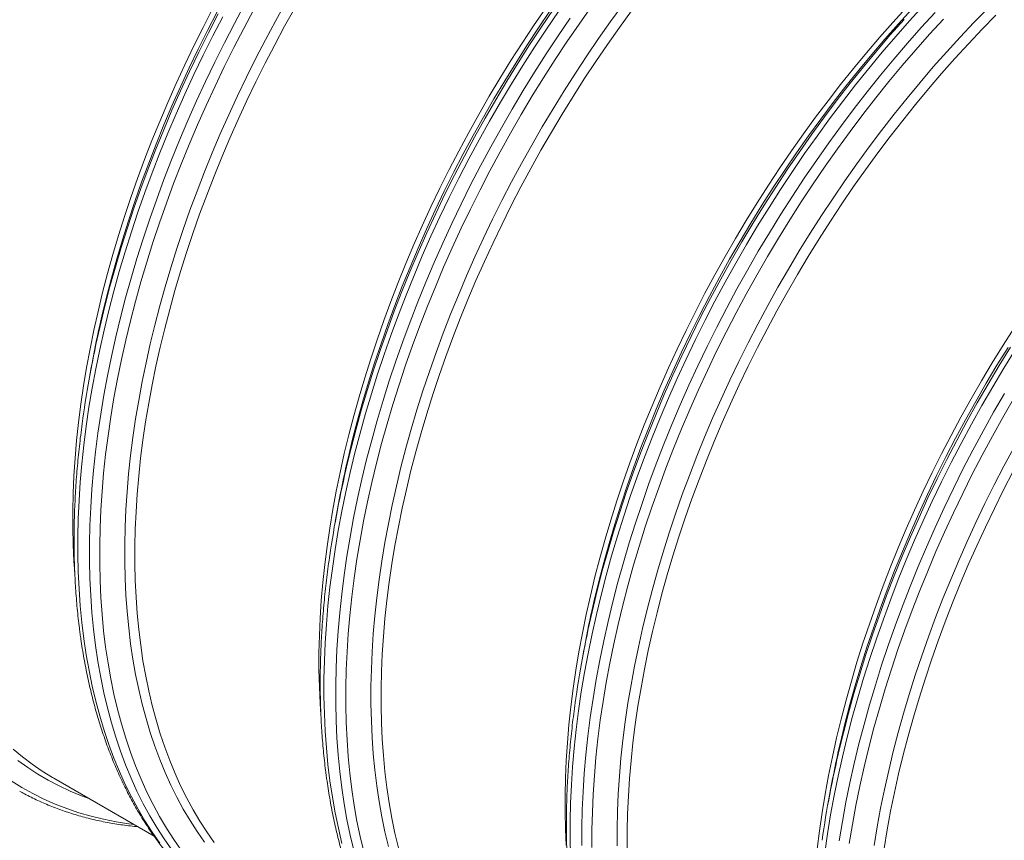
# Model space of a CAD drawing. Units: millimetres. Extents: x 5 to 415, y -10 to 292.
# Drawn here: x 249 to 273, y 226 to 246 of the extents above; entities that cross this region are included whole.
import ezdxf

# ---------------------------------------------------------------- set-up
doc = ezdxf.new("R2010")
doc.units = ezdxf.units.MM

msp = doc.modelspace()

# ---------------------------------------------------------------- linework, layer by layer
at = {"color": 7, "linetype": 'Continuous', "lineweight": 15}
for p, q in [((250.46111667, 237.55799565), (250.41423641, 237.29741205)), ((256.44432997, 234.10396013), (256.39743933, 233.84338252)), ((262.42754327, 230.64992461), (262.38065263, 230.38934701)), ((249.55747786, 227.60586572), (251.99121586, 226.20089868)), ((268.41075657, 227.1958891), (268.36386593, 226.93531149))]:
    msp.add_line(p, q, dxfattribs=at)
at = {"color": 7, "linetype": 'Continuous', "lineweight": 15, "flags": 128}
for points in [[(250.06406223, 232.60141205), (250.045445, 232.87797931), (250.02661767, 233.28091241), (250.01717937, 233.68969322), (250.01713269, 234.10403946), (250.02648021, 234.52366809), (250.04521416, 234.94829009), (250.07332157, 235.37761644), (250.11078428, 235.81135213), (250.15757636, 236.24919916), (250.21366409, 236.69085652), (250.27901116, 237.1360247), (250.35357347, 237.58439823), (250.43729657, 238.03566712), (250.53012597, 238.48952288), (250.63199685, 238.94565553), (250.74283917, 239.40375209), (250.86257772, 239.8634996), (250.9911295, 240.32458057), (251.12840892, 240.78668053), (251.27432001, 241.24948353), (251.42876162, 241.71267059), (251.59162742, 242.17592574), (251.76281106, 242.63893153), (251.94218805, 243.10136748), (252.12964167, 243.56292063), (252.32503965, 244.02327352), (252.5282497, 244.48211018), (252.73913178, 244.93911615), (252.95754064, 245.39397694), (253.18332844, 245.8463841), (253.41634216, 246.29602614)], [(251.66732057, 230.83573223), (251.62043771, 231.21948763), (251.58288163, 231.60990466), (251.55468085, 232.006716), (251.53585352, 232.4096491), (251.52641522, 232.81842991), (251.52636854, 233.23277615), (251.53571606, 233.65240478), (251.55445001, 234.07702678), (251.58255742, 234.50635313), (251.62002013, 234.94008882), (251.66681221, 235.37793585), (251.72289994, 235.8195932), (251.78824701, 236.26476139), (251.86280932, 236.71313492), (251.94653242, 237.16440381), (252.03936182, 237.61825957), (252.1412327, 238.07439222), (252.25207502, 238.53248878), (252.37181357, 238.99223628), (252.50036535, 239.45331725), (252.63764477, 239.91541722), (252.78355586, 240.37822022), (252.93799747, 240.84140728), (253.10086327, 241.30466243), (253.27204691, 241.76766821), (253.4514239, 242.23010417), (253.63887752, 242.69165732), (253.8342755, 243.15201021), (254.03748555, 243.61084687), (254.24836763, 244.06785283), (254.46677649, 244.52271363), (254.69256429, 244.97512079), (254.92557801, 245.42476283), (255.16565165, 245.87132979), (255.41262699, 246.31451768)], [(256.04727553, 229.14737653), (256.0286583, 229.4239438), (256.00983098, 229.8268769), (256.00039267, 230.23565771), (256.00034599, 230.65000394), (256.00969351, 231.06963257), (256.02842746, 231.49425457), (256.05653487, 231.92358093), (256.09399758, 232.35731662), (256.14078966, 232.79516364), (256.19687739, 233.236821), (256.26222446, 233.68198919), (256.33678677, 234.13036272), (256.42050987, 234.58163161), (256.51333927, 235.03548736), (256.61521015, 235.49162001), (256.72605247, 235.94971658), (256.84579102, 236.40946408), (256.9743428, 236.87054505), (257.11162222, 237.33264502), (257.25753331, 237.79544801), (257.41197493, 238.25863507), (257.57484072, 238.72189022), (257.74602436, 239.18489601), (257.92540135, 239.64733196), (258.11285497, 240.10888512), (258.30825295, 240.56923801), (258.511463, 241.02807467), (258.72234509, 241.48508063), (258.94075394, 241.93994143), (259.16654174, 242.39234858), (259.39955546, 242.84199062), (259.6396291, 243.28855758), (259.88660444, 243.73174547), (260.14030772, 244.17124881), (260.40056775, 244.60676812), (260.66720557, 245.0380039), (260.94003704, 245.46466115), (261.21887799, 245.88644789), (261.50353392, 246.3030736)], [(262.01186122, 225.96991427), (261.9930339, 226.37284737), (261.9835956, 226.78162818), (261.98354891, 227.19597441), (261.99289644, 227.61560304), (262.01163039, 228.04022505), (262.0397378, 228.4695514), (262.07720051, 228.90328709), (262.12399259, 229.34113411), (262.18008032, 229.78279147), (262.24542739, 230.22795966), (262.3199897, 230.67633319), (262.40371279, 231.12760208), (262.4965422, 231.58145784), (262.59841308, 232.03759049), (262.7092554, 232.49568705), (262.82899395, 232.95543455), (262.95754573, 233.41651552), (263.09482514, 233.87861549), (263.24073624, 234.34141848), (263.39517785, 234.80460554), (263.55804365, 235.2678607), (263.72922729, 235.73086648), (263.90860428, 236.19330244), (264.0960579, 236.65485559), (264.29145587, 237.11520848), (264.49466593, 237.57404514), (264.70554801, 238.0310511), (264.92395687, 238.4859119), (265.14974467, 238.93831905), (265.38275839, 239.3879611), (265.62283202, 239.83452805), (265.86980737, 240.27771594), (266.12351065, 240.71721928), (266.38377068, 241.15273859), (266.6504085, 241.58397437), (266.92323996, 242.01063163), (267.20208092, 242.43241836), (267.48673684, 242.84904408), (267.77701581, 243.26022276), (268.0727168, 243.66567513), (268.37363881, 244.06512344), (268.67957436, 244.45829064), (268.99031334, 244.8449102), (269.30564439, 245.22471634), (269.62535093, 245.59744625), (269.94921251, 245.96284987), (270.27700865, 246.32067114)], [(257.65053387, 227.38169671), (257.60365101, 227.76545212), (257.56609493, 228.15586915), (257.53789415, 228.55268049), (257.51906683, 228.95561359), (257.50962852, 229.3643944), (257.50958184, 229.77874063), (257.51892936, 230.19836926), (257.53766331, 230.62299126), (257.56577072, 231.05231761), (257.60323343, 231.48605331), (257.65002551, 231.92390033), (257.70611324, 232.36555769), (257.77146031, 232.81072588), (257.84602262, 233.25909941), (257.92974572, 233.71036829), (258.02257512, 234.16422405), (258.124446, 234.6203567), (258.23528832, 235.07845327), (258.35502687, 235.53820077), (258.48357865, 235.99928174), (258.62085807, 236.4613817), (258.76676916, 236.9241847), (258.92121078, 237.38737176), (259.08407657, 237.85062691), (259.25526021, 238.3136327), (259.4346372, 238.77606865), (259.62209082, 239.23762181), (259.8174888, 239.6979747), (260.02069885, 240.15681136), (260.23158094, 240.61381732), (260.44998979, 241.06867811), (260.67577759, 241.52108527), (260.90879131, 241.97072731), (261.14886495, 242.41729427), (261.39584029, 242.86048216), (261.64954357, 243.2999855), (261.9098036, 243.73550481), (262.17644142, 244.16674058), (262.44927289, 244.59339784), (262.72811384, 245.01518458), (263.01276977, 245.43181029), (263.30304873, 245.84298897), (263.59874972, 246.24844135)], [(263.49284183, 225.91035888), (263.49279514, 226.32470511), (263.50214266, 226.74433374), (263.52087661, 227.16895575), (263.54898402, 227.5982821), (263.58644673, 228.03201779), (263.63323881, 228.46986481), (263.68932654, 228.91152217), (263.75467361, 229.35669036), (263.82923592, 229.80506389), (263.91295902, 230.25633278), (264.00578842, 230.71018854), (264.1076593, 231.16632119), (264.21850162, 231.62441775), (264.33824017, 232.08416525), (264.46679195, 232.54524622), (264.60407137, 233.00734619), (264.74998246, 233.47014918), (264.90442408, 233.93333624), (265.06728987, 234.3965914), (265.23847351, 234.85959718), (265.4178505, 235.32203314), (265.60530412, 235.78358629), (265.8007021, 236.24393918), (266.00391215, 236.70277584), (266.21479424, 237.1597818), (266.43320309, 237.6146426), (266.65899089, 238.06704975), (266.89200461, 238.5166918), (267.13207825, 238.96325875), (267.37905359, 239.40644664), (267.63275687, 239.84594998), (267.8930169, 240.28146929), (268.15965472, 240.71270507), (268.43248619, 241.13936233), (268.71132714, 241.56114906), (268.99598307, 241.97777478), (269.28626203, 242.38895346), (269.58196302, 242.79440583), (269.88288504, 243.19385414), (270.18882058, 243.58702134), (270.49955957, 243.9736409), (270.81489062, 244.35344704), (271.13459716, 244.72617695), (271.45845873, 245.09158057), (271.78625487, 245.44940184), (272.11775994, 245.79939968), (272.45274698, 246.14132927)], [(268.10720589, 225.8870986), (268.16329362, 226.32875595), (268.22864069, 226.77392414), (268.303203, 227.22229767), (268.38692609, 227.67356656), (268.4797555, 228.12742232), (268.58162638, 228.58355497), (268.6924687, 229.04165153), (268.81220725, 229.50139903), (268.94075903, 229.96248), (269.07803844, 230.42457997), (269.22394954, 230.88738297), (269.37839115, 231.35057002), (269.54125695, 231.81382518), (269.71244059, 232.27683096), (269.89181758, 232.73926692), (270.0792712, 233.20082007), (270.27466917, 233.66117296), (270.47787923, 234.12000962), (270.68876131, 234.57701558), (270.90717017, 235.03187638), (271.13295797, 235.48428354), (271.36597169, 235.93392558), (271.60604532, 236.38049254), (271.85302067, 236.82368043), (272.10672395, 237.26318377), (272.36698398, 237.69870307), (272.6336218, 238.12993885), (272.90645326, 238.55659611)], [(269.73787654, 225.90266083), (269.81243885, 226.35103436), (269.89616194, 226.80230325), (269.98899135, 227.25615901), (270.09086223, 227.71229166), (270.20170455, 228.17038822), (270.3214431, 228.63013572), (270.44999488, 229.09121669), (270.58727429, 229.55331666), (270.73318539, 230.01611965), (270.887627, 230.47930671), (271.0504928, 230.94256187), (271.22167644, 231.40556765), (271.40105343, 231.86800361), (271.58850705, 232.32955676), (271.78390502, 232.78990965), (271.98711508, 233.24874631), (272.19799716, 233.70575227), (272.41640602, 234.16061307), (272.64219382, 234.61302023), (272.87520754, 235.06266227)], [(253.45323946, 226.0453212), (253.27378207, 226.30055331), (253.10251802, 226.56581697), (252.93956663, 226.8409317), (252.78504202, 227.1257103), (252.63904534, 227.41995472), (252.50168292, 227.72346727), (252.37304296, 228.03603643), (252.25321623, 228.35744839), (252.14228572, 228.68748528), (252.04032407, 229.02591797), (251.94740648, 229.37251731), (251.86359261, 229.72704371), (251.78893951, 230.08925381), (251.72350167, 230.45890201), (251.66732057, 230.83573223)], [(249.55747786, 227.60586572), (249.52272292, 227.62607371), (249.27307352, 227.7799787), (249.03026877, 227.945284), (248.79447985, 228.12187896), (248.56586237, 228.30963872)], [(257.93061978, 225.91848179), (257.84680591, 226.27300819), (257.77215281, 226.63521829), (257.70671497, 227.00486649), (257.65053387, 227.38169671)]]:
    msp.add_lwpolyline(points, dxfattribs=at)
at = {"color": 8, "linetype": 'Continuous', "lineweight": 15, "flags": 128}
for points in [[(250.57110049, 230.82803198), (250.52254213, 231.22549291), (250.48364513, 231.62985279), (250.45443801, 232.04083682), (250.43493894, 232.45816047), (250.42516346, 232.8815407), (250.42511418, 233.310684), (250.43479629, 233.74529985), (250.4541968, 234.18508574), (250.48331055, 234.62974667), (250.52210899, 235.07897116), (250.57057398, 235.5324567), (250.62866401, 235.98988882), (250.69634536, 236.45095603), (250.77356876, 236.91534087), (250.86028493, 237.38272736), (250.95642903, 237.85279354), (251.0619388, 238.32521595), (251.17673903, 238.79967262), (251.30075451, 239.2758401), (251.43389706, 239.75338745), (251.57607848, 240.2319912), (251.72720022, 240.71132341), (251.88715853, 241.19105313), (252.05584189, 241.67085241), (252.23313877, 242.15039332), (252.41892208, 242.62934489), (252.61306991, 243.10738369), (252.81544741, 243.58417728), (253.0259145, 244.05940069), (253.24432855, 244.53272899), (253.47053912, 245.00383573), (253.70439058, 245.47239894), (253.94572214, 245.93809819), (254.19437298, 246.400616)], [(250.8157208, 230.78924995), (250.76742959, 231.18451848), (250.72874786, 231.58664927), (250.69970155, 231.99536678), (250.68030881, 232.41038872), (250.6705878, 232.8314343), (250.67053852, 233.2582115), (250.68016616, 233.69042982), (250.69946293, 234.12779273), (250.72841328, 234.56999923), (250.76699904, 235.01674682), (250.81519429, 235.46773152), (250.87296789, 235.92264183), (250.94027576, 236.38116628), (251.0170738, 236.84299189), (251.10330755, 237.30779818), (251.19892254, 237.77527219), (251.30385133, 238.24509195), (251.41801872, 238.7169325), (251.54134947, 239.19047189), (251.67376061, 239.66538815), (251.81515615, 240.14135183), (251.96544533, 240.61804098), (252.12451921, 241.09512316), (252.29227404, 241.5722779), (252.46859311, 242.04917426), (252.65335193, 242.5254858), (252.84642858, 243.00088606), (253.04769081, 243.47505158), (253.25699595, 243.94765444), (253.47420654, 244.41837266), (253.69916956, 244.8868813), (253.93173198, 245.3528614), (254.17173299, 245.81599251), (254.41901179, 246.27595867)], [(251.42270026, 230.87451425), (251.37555026, 231.26046206), (251.33778149, 231.65310968), (251.30941991, 232.05218754), (251.29048365, 232.4574216), (251.28099088, 232.86853631), (251.2809442, 233.28524939), (251.29034359, 233.70727331), (251.30918388, 234.13432129), (251.33745469, 234.56610058), (251.37513008, 235.00231166), (251.42218931, 235.44265953), (251.47859865, 235.88684169), (251.54431921, 236.33455264), (251.61930428, 236.78548391), (251.7035072, 237.2393315), (251.79686572, 237.69577942), (251.89932017, 238.15451772), (252.01079534, 238.6152304), (252.13121861, 239.0776045), (252.26050439, 239.54131805), (252.39856709, 240.00605808), (252.54531075, 240.47150414), (252.7006342, 240.93733575), (252.86443372, 241.40323694), (253.03659257, 241.86888577), (253.21699405, 242.33396327), (253.40551885, 242.79815347), (253.6020321, 243.26113441), (253.80640411, 243.72259313), (254.01848965, 244.18220917), (254.23814605, 244.63966806), (254.46522549, 245.09465982), (254.69956716, 245.5468685), (254.94101283, 245.99598562), (255.18939653, 246.4417042)], [(256.7989341, 227.33521443), (256.75064289, 227.73048296), (256.71196116, 228.13261375), (256.68291485, 228.54133126), (256.66352211, 228.9563532), (256.6538011, 229.37739878), (256.65375182, 229.80417599), (256.66337946, 230.2363943), (256.68267623, 230.67375721), (256.71162658, 231.11596371), (256.75021234, 231.56271131), (256.79840759, 232.013696), (256.85618119, 232.46860632), (256.92348906, 232.92713076), (257.0002871, 233.38895637), (257.08652085, 233.85376266), (257.18213584, 234.32123667), (257.28706463, 234.79105643), (257.40123202, 235.26289698), (257.52456277, 235.73643637), (257.65697391, 236.21135263), (257.79836945, 236.68731631), (257.94865863, 237.16400547), (258.10773251, 237.64108764), (258.27548734, 238.11824238), (258.45180641, 238.59513875), (258.63656523, 239.07145028), (258.82964188, 239.54685054), (259.03090411, 240.02101607), (259.24020925, 240.49361892), (259.45741984, 240.96433714), (259.68238286, 241.43284578), (259.91494528, 241.89882589), (260.15494629, 242.361957), (260.4022251, 242.82192315), (260.65660791, 243.27840688), (260.91792356, 243.73109673), (261.18599308, 244.17968422), (261.46062972, 244.62385788), (261.74164935, 245.06331673), (262.02885483, 245.49775679), (262.32205165, 245.92688305), (262.6210401, 246.35039904)], [(256.68833818, 235.23979309), (256.78121427, 235.62082561), (256.90454502, 236.094365), (257.03695616, 236.56928126), (257.1783517, 237.04524494), (257.32864088, 237.52193409), (257.48771476, 237.99901627), (257.65546959, 238.47617101), (257.83178866, 238.95306737), (258.01654748, 239.42937891), (258.20962413, 239.90477917), (258.41088636, 240.37894469), (258.6201915, 240.85154755), (258.83740209, 241.32226577), (259.06236511, 241.79077441), (259.29492753, 242.25675451), (259.53492854, 242.71988562), (259.78220735, 243.17985178), (260.03659016, 243.63633551), (260.29790581, 244.08902536), (260.56597533, 244.53761285), (260.84061197, 244.98178651), (261.1216316, 245.42124536), (261.40883708, 245.85568541), (261.7020339, 246.28481168)], [(257.40591356, 227.42047873), (257.35876356, 227.80642655), (257.32099479, 228.19907416), (257.29263321, 228.59815202), (257.27369695, 229.00338608), (257.26420418, 229.4145008), (257.2641575, 229.83121387), (257.27355689, 230.25323779), (257.29239718, 230.68028578), (257.32066799, 231.11206506), (257.35834338, 231.54827615), (257.40540261, 231.98862401), (257.46181195, 232.43280617), (257.52753251, 232.88051713), (257.60251759, 233.33144839), (257.6867205, 233.78529598), (257.78007902, 234.24174391), (257.88253347, 234.7004822), (257.99400864, 235.16119488), (258.11443191, 235.62356898), (258.24371769, 236.08728253), (258.38178039, 236.55202257), (258.52852405, 237.01746862), (258.68384751, 237.48330023), (258.84764702, 237.94920142), (259.01980587, 238.41485025), (259.20020735, 238.87992775), (259.38873215, 239.34411795), (259.5852454, 239.80709889), (259.78961741, 240.26855761), (260.00170295, 240.72817365), (260.22135935, 241.18563254), (260.44843879, 241.64062431), (260.68278046, 242.09283299), (260.92422613, 242.5419501), (261.17260983, 242.98766868), (261.42776296, 243.42968324), (261.68950916, 243.8676898), (261.95766945, 244.30138886), (262.2320597, 244.73048245), (262.51249316, 245.15467706), (262.7987753, 245.57368219), (263.09071161, 245.98721034), (263.38810366, 246.39497923)], [(262.11563843, 225.71503618), (262.10586296, 226.13841641), (262.10581368, 226.56755971), (262.11549578, 227.00217556), (262.1348963, 227.44196145), (262.16401005, 227.88662239), (262.20280849, 228.33584687), (262.25127348, 228.78933241), (262.30936351, 229.24676453), (262.37704486, 229.70783175), (262.45426826, 230.17221658), (262.54098443, 230.63960307), (262.63712852, 231.10966925), (262.7426383, 231.58209166), (262.85743853, 232.05654833), (262.98145401, 232.53271581), (263.11459655, 233.01026316), (263.25677798, 233.48886691), (263.40789972, 233.96819912), (263.56785803, 234.44792884), (263.73654139, 234.92772812), (263.91383827, 235.40726903), (264.09962157, 235.88622061), (264.29376941, 236.36425941), (264.49614691, 236.84105299), (264.706614, 237.3162764), (264.92502805, 237.7896047), (265.15123861, 238.26071144), (265.38509008, 238.72927465), (265.62642164, 239.1949739), (265.87507248, 239.65749171), (266.13086624, 240.11650613), (266.39363174, 240.5717072), (266.66318483, 241.02277894), (266.93934654, 241.46941739), (267.22192236, 241.91131257), (267.51072035, 242.34816199), (267.80554339, 242.77966618), (268.10618918, 243.20553163), (268.41245282, 243.62546635), (268.72412163, 244.03917984), (269.04098293, 244.44638757), (269.36282016, 244.84681479), (269.68941285, 245.24018447), (270.02053664, 245.62622633), (270.3559659, 246.0046813), (270.6954685, 246.37528062)], [(262.64074667, 231.70544994), (262.69079119, 231.9247341), (262.80226636, 232.38544678), (262.92268963, 232.84782088), (263.05197542, 233.31153443), (263.19003812, 233.77627447), (263.33678177, 234.24172052), (263.49210523, 234.70755213), (263.65590474, 235.17345333), (263.82806359, 235.63910215), (264.00846507, 236.10417965), (264.19698987, 236.56836985), (264.39350312, 237.03135079), (264.59787513, 237.49280951), (264.80996067, 237.95242555), (265.02961707, 238.40988444), (265.25669651, 238.86487621), (265.49103818, 239.31708489), (265.73248386, 239.766202), (265.98086755, 240.21192058), (266.23602069, 240.65393514), (266.49776688, 241.0919417), (266.76592718, 241.52564076), (267.04031742, 241.95473435), (267.32075088, 242.37892896), (267.60703303, 242.79793409), (267.89896933, 243.21146224), (268.19636139, 243.61923113), (268.4990017, 244.02096075), (268.80668406, 244.41637334), (269.11919841, 244.80520084), (269.43632945, 245.18717522), (269.75786192, 245.56203445), (270.08357277, 245.92952395), (270.41324153, 246.28939066)], [(263.24741748, 225.96046528), (263.2473708, 226.37717836), (263.25677019, 226.79920228), (263.27561048, 227.22625026), (263.30388129, 227.65802955), (263.34155669, 228.09424063), (263.38861591, 228.5345885), (263.44502525, 228.97877066), (263.51074581, 229.42648161), (263.58573089, 229.87741288), (263.6699338, 230.33126046), (263.76329232, 230.78770839), (263.86574677, 231.24644668), (263.97722194, 231.70715937), (264.09764521, 232.16953346), (264.22693099, 232.63324702), (264.36499369, 233.09798705), (264.51173735, 233.5634331), (264.66706081, 234.02926471), (264.83086032, 234.49516591), (265.00301917, 234.96081474), (265.18342065, 235.42589223), (265.37194545, 235.89008243), (265.5684587, 236.35306338), (265.77283071, 236.8145221), (265.98491625, 237.27413813), (266.20457265, 237.73159702), (266.43165209, 238.18658879), (266.66599376, 238.63879747), (266.90743943, 239.08791459), (267.15582313, 239.53363316), (267.41097626, 239.97564772), (267.67272246, 240.41365428), (267.94088275, 240.84735335), (268.215273, 241.27644694), (268.49570646, 241.70064155), (268.78198861, 242.11964668), (269.07392491, 242.53317482), (269.37131696, 242.94094371), (269.67395727, 243.34267334), (269.98163964, 243.73808592), (270.29415399, 244.12691342), (270.61128503, 244.50888781), (270.9328175, 244.88374703), (271.25852835, 245.25123653), (271.5881971, 245.61110325), (271.92159553, 245.96309861), (272.25849669, 246.30698379)], [(250.28537339, 230.99297872), (250.23681503, 231.39043965), (250.19791803, 231.79479953), (250.16871091, 232.20578356), (250.14921183, 232.62310721), (250.13943636, 233.04648744), (250.13938708, 233.47563074), (250.14906918, 233.91024659), (250.1684697, 234.35003249), (250.19758345, 234.79469342), (250.23638189, 235.24391791), (250.28484688, 235.69740345), (250.34293691, 236.15483557), (250.41061826, 236.61590278), (250.48784166, 237.08028762), (250.57455783, 237.54767411), (250.67070192, 238.01774028), (250.7762117, 238.49016269), (250.89101193, 238.96461936), (251.01502741, 239.44078685), (251.14816995, 239.91833419), (251.29035137, 240.39693794), (251.44147311, 240.87627015), (251.60143143, 241.35599987), (251.77011479, 241.83579916), (251.94741166, 242.31534006), (252.13319497, 242.79429164), (252.32734281, 243.27233044), (252.5297203, 243.74912402), (252.7401874, 244.22434744), (252.95860145, 244.69767574), (253.18481201, 245.16878247), (253.41866348, 245.63734569), (253.65999504, 246.10304493)], [(250.67432007, 238.61352097), (250.72436459, 238.83280513), (250.83583976, 239.29351782), (250.95626303, 239.75589192), (251.08554881, 240.21960547), (251.22361152, 240.6843455), (251.37035517, 241.14979155), (251.52567863, 241.61562316), (251.68947814, 242.08152436), (251.86163699, 242.54717319), (252.04203847, 243.01225068), (252.23056327, 243.47644088), (252.42707652, 243.93942183), (252.63144853, 244.40088055), (252.84353407, 244.86049659), (253.06319047, 245.31795548), (253.29026991, 245.77294724), (253.52461158, 246.22515592)], [(250.70513525, 238.69382262), (250.79801134, 239.07485514), (250.9213421, 239.54839453), (251.05375323, 240.02331079), (251.19514878, 240.49927447), (251.34543795, 240.97596362), (251.50451183, 241.4530458), (251.67226666, 241.93020054), (251.84858573, 242.4070969), (252.03334455, 242.88340844), (252.22642121, 243.35880869), (252.42768343, 243.83297422), (252.63698857, 244.30557707), (252.85419917, 244.7762953), (253.07916218, 245.24480394), (253.3117246, 245.71078404), (253.55172562, 246.17391515)], [(256.26858669, 227.53894321), (256.22002833, 227.93640414), (256.18113133, 228.34076402), (256.15192421, 228.75174805), (256.13242513, 229.16907169), (256.12264966, 229.59245193), (256.12260038, 230.02159523), (256.13228248, 230.45621107), (256.151683, 230.89599697), (256.18079675, 231.3406579), (256.21959519, 231.78988239), (256.26806018, 232.24336793), (256.32615021, 232.70080005), (256.39383156, 233.16186726), (256.47105496, 233.6262521), (256.55777113, 234.09363859), (256.65391522, 234.56370477), (256.759425, 235.03612717), (256.87422523, 235.51058385), (256.99824071, 235.98675133), (257.13138325, 236.46429867), (257.27356467, 236.94290243), (257.42468641, 237.42223463), (257.58464473, 237.90196435), (257.75332809, 238.38176364), (257.93062497, 238.86130454), (258.11640827, 239.34025612), (258.31055611, 239.81829492), (258.51293361, 240.29508851), (258.7234007, 240.77031192), (258.94181475, 241.24364022), (259.16802531, 241.71474695), (259.40187678, 242.18331017), (259.64320834, 242.64900941), (259.89185918, 243.11152722), (260.14765294, 243.57054165), (260.41041844, 244.02574271), (260.67997153, 244.47681446), (260.95613324, 244.92345291), (261.23870906, 245.36534809), (261.52750705, 245.80219751), (261.82233009, 246.2337017)], [(256.55431379, 227.37399646), (256.50575543, 227.77145739), (256.46685843, 228.17581727), (256.43765131, 228.5868013), (256.41815224, 229.00412495), (256.40837676, 229.42750518), (256.40832748, 229.85664848), (256.41800959, 230.29126433), (256.43741011, 230.73105022), (256.46652385, 231.17571116), (256.50532229, 231.62493564), (256.55378728, 232.07842118), (256.61187731, 232.5358533), (256.67955866, 232.99692052), (256.75678206, 233.46130536), (256.84349823, 233.92869184), (256.93964233, 234.39875802), (257.0451521, 234.87118043), (257.15995233, 235.3456371), (257.28396781, 235.82180458), (257.41711036, 236.29935193), (257.55929178, 236.77795568), (257.71041352, 237.25728789), (257.87037183, 237.73701761), (258.03905519, 238.2168169), (258.21635207, 238.6963578), (258.40213538, 239.17530938), (258.59628321, 239.65334818), (258.79866071, 240.13014176), (259.0091278, 240.60536518), (259.22754185, 241.07869347), (259.45375242, 241.54980021), (259.68760388, 242.01836343), (259.92893544, 242.48406267), (260.17758628, 242.94658048), (260.43338005, 243.4055949), (260.69614555, 243.86079597), (260.96569863, 244.31186772), (261.24186035, 244.75850616), (261.52443616, 245.20040134), (261.81323415, 245.63725077), (262.10805719, 246.06875495)], [(256.65753337, 235.15948545), (256.70757789, 235.37876962), (256.81905306, 235.8394823), (256.93947633, 236.3018564), (257.06876211, 236.76556995), (257.20682482, 237.23030999), (257.35356847, 237.69575604), (257.50889193, 238.16158765), (257.67269144, 238.62748884), (257.84485029, 239.09313767), (258.02525177, 239.55821517), (258.21377657, 240.02240537), (258.41028982, 240.48538631), (258.61466183, 240.94684503), (258.82674737, 241.40646107), (259.04640377, 241.86391996), (259.27348321, 242.31891172), (259.50782488, 242.7711204), (259.74927056, 243.22023752), (259.99765425, 243.6659561), (260.25280738, 244.10797066), (260.51455358, 244.54597721), (260.78271388, 244.97967628), (261.05710412, 245.40876987), (261.33753758, 245.83296448), (261.62381973, 246.25196961)], [(262.39159006, 225.97346966), (262.39154078, 226.40261296), (262.40122289, 226.83722881), (262.42062341, 227.27701471), (262.44973715, 227.72167564), (262.4885356, 228.17090013), (262.53700058, 228.62438567), (262.59509061, 229.08181779), (262.66277196, 229.542885), (262.73999536, 230.00726984), (262.82671153, 230.47465633), (262.92285563, 230.9447225), (263.0283654, 231.41714491), (263.14316563, 231.89160158), (263.26718111, 232.36776907), (263.40032366, 232.84531641), (263.54250508, 233.32392016), (263.69362682, 233.80325237), (263.85358513, 234.28298209), (264.02226849, 234.76278138), (264.19956537, 235.24232228), (264.38534868, 235.72127386), (264.57949651, 236.19931266), (264.78187401, 236.67610624), (264.9923411, 237.15132966), (265.21075515, 237.62465796), (265.43696572, 238.09576469), (265.67081718, 238.56432791), (265.91214874, 239.03002715), (266.16079958, 239.49254496), (266.41659335, 239.95155938), (266.67935885, 240.40676045), (266.94891193, 240.8578322), (267.22507365, 241.30447065), (267.50764946, 241.74636582), (267.79644745, 242.18321525), (268.09127049, 242.61471944), (268.39191628, 243.04058489), (268.69817992, 243.46051961), (269.00984873, 243.87423309), (269.32671004, 244.28144083), (269.64854726, 244.68186805), (269.97513995, 245.07523773), (270.30626375, 245.46127958), (270.64169301, 245.83973456), (270.9811956, 246.21033388)], [(262.6370144, 225.92336326), (262.63696512, 226.35014047), (262.64659276, 226.78235878), (262.66588953, 227.21972169), (262.69483988, 227.66192819), (262.73342564, 228.10867579), (262.78162089, 228.55966049), (262.83939449, 229.0145708), (262.90670236, 229.47309525), (262.9835004, 229.93492085), (263.06973415, 230.39972715), (263.16534914, 230.86720115), (263.27027793, 231.33702091), (263.38444532, 231.80886147), (263.50777607, 232.28240085), (263.64018721, 232.75731711), (263.78158275, 233.2332808), (263.93187193, 233.70996995), (264.09094581, 234.18705212), (264.25870064, 234.66420687), (264.43501971, 235.14110323), (264.61977853, 235.61741476), (264.81285518, 236.09281502), (265.01411741, 236.56698055), (265.22342255, 237.0395834), (265.44063314, 237.51030162), (265.66559616, 237.97881027), (265.89815858, 238.44479037), (266.13815959, 238.90792148), (266.3854384, 239.36788763), (266.63982121, 239.82437137), (266.90113686, 240.27706122), (267.16920638, 240.72564871), (267.44384302, 241.16982237), (267.72486265, 241.60928121), (268.01206813, 242.04372127), (268.30526495, 242.47284754), (268.6042534, 242.89636352), (268.90882728, 243.31398098), (269.2187765, 243.72541389), (269.53389098, 244.13037625), (269.85395414, 244.52859628), (270.17874554, 244.91979696), (270.50804341, 245.3037095), (270.8416221, 245.68007486), (271.17925337, 246.04863547)], [(262.67155148, 231.78575758), (262.76442757, 232.16679009), (262.88775833, 232.64032948), (263.02016946, 233.11524574), (263.161565, 233.59120943), (263.31185418, 234.06789858), (263.47092806, 234.54498075), (263.63868289, 235.02213549), (263.81500196, 235.49903186), (263.99976078, 235.97534339), (264.19283743, 236.45074365), (264.39409966, 236.92490918), (264.6034048, 237.39751203), (264.82061539, 237.86823025), (265.04557841, 238.33673889), (265.27814083, 238.802719), (265.51814184, 239.26585011), (265.76542065, 239.72581626), (266.01980346, 240.18229999), (266.28111911, 240.63498984), (266.54918863, 241.08357733), (266.82382527, 241.52775099), (267.1048449, 241.96720984), (267.39205038, 242.4016499), (267.6852472, 242.83077616), (267.98423565, 243.25429215), (268.28880953, 243.6719096), (268.59875875, 244.08334252), (268.91387323, 244.48830488), (269.23393639, 244.88652491), (269.55872779, 245.27772559), (269.88802566, 245.66163813), (270.22160435, 246.03800348)], [(268.29257681, 225.79272901), (268.36025816, 226.25379623), (268.43748156, 226.71818107), (268.52419773, 227.18556756), (268.62034182, 227.65563373), (268.7258516, 228.12805614), (268.84065183, 228.60251281), (268.96466731, 229.07868029), (269.09780985, 229.55622764), (269.23999128, 230.03483139), (269.39111302, 230.5141636), (269.55107133, 230.99389332), (269.71975469, 231.47369261), (269.89705157, 231.95323351), (270.08283487, 232.43218509), (270.27698271, 232.91022389), (270.47936021, 233.38701747), (270.6898273, 233.86224089), (270.90824135, 234.33556919), (271.13445191, 234.80667592), (271.36830338, 235.27523914), (271.60963494, 235.74093838), (271.85828578, 236.20345619), (272.11407954, 236.66247061), (272.37684504, 237.11767168), (272.64639813, 237.56874343), (272.92255984, 238.01538187)], [(268.62395997, 228.25141442), (268.67400449, 228.47069858), (268.78547966, 228.93141127), (268.90590293, 229.39378536), (269.03518872, 229.85749892), (269.17325142, 230.32223895), (269.31999507, 230.787685), (269.47531853, 231.25351661), (269.63911804, 231.71941781), (269.81127689, 232.18506664), (269.99167837, 232.65014413), (270.18020317, 233.11433433), (270.37671642, 233.57731528), (270.58108843, 234.038774), (270.79317397, 234.49839003), (271.01283037, 234.95584892), (271.23990981, 235.41084069), (271.47425148, 235.86304937), (271.71569716, 236.31216649), (271.96408086, 236.75788506), (272.21923399, 237.19989962), (272.48098018, 237.63790618), (272.74914048, 238.07160525)], [(268.65476478, 228.33172206), (268.74764087, 228.71275458), (268.87097163, 229.18629396), (269.00338276, 229.66121022), (269.1447783, 230.13717391), (269.29506748, 230.61386306), (269.45414136, 231.09094524), (269.62189619, 231.56809998), (269.79821526, 232.04499634), (269.98297408, 232.52130787), (270.17605073, 232.99670813), (270.37731296, 233.47087366), (270.5866181, 233.94347651), (270.80382869, 234.41419473), (271.02879171, 234.88270338), (271.26135413, 235.34868348), (271.50135514, 235.81181459), (271.74863395, 236.27178074), (272.00301676, 236.72826448), (272.26433241, 237.18095433), (272.53240193, 237.62954182), (272.80703857, 238.07371548)], [(268.64598526, 226.08884948), (268.72320867, 226.55323432), (268.80992483, 227.02062081), (268.90606893, 227.49068699), (269.0115787, 227.96310939), (269.12637893, 228.43756607), (269.25039441, 228.91373355), (269.38353696, 229.39128089), (269.52571838, 229.86988465), (269.67684012, 230.34921685), (269.83679843, 230.82894658), (270.00548179, 231.30874586), (270.18277867, 231.78828676), (270.36856198, 232.26723834), (270.56270981, 232.74527714), (270.76508731, 233.22207073), (270.97555441, 233.69729414), (271.19396845, 234.17062244), (271.42017902, 234.64172917), (271.65403048, 235.11029239), (271.89536204, 235.57599163), (272.14401288, 236.03850944), (272.39980665, 236.49752387), (272.66257215, 236.95272493)], [(268.88990529, 226.01906572), (268.96670333, 226.48089132), (269.05293708, 226.94569762), (269.14855207, 227.41317163), (269.25348086, 227.88299139), (269.36764824, 228.35483194), (269.490979, 228.82837133), (269.62339013, 229.30328758), (269.76478568, 229.77925127), (269.91507486, 230.25594042), (270.07414873, 230.7330226), (270.24190356, 231.21017734), (270.41822264, 231.6870737), (270.60298145, 232.16338524), (270.79605811, 232.63878549), (270.99732033, 233.11295102), (271.20662547, 233.58555387), (271.42383607, 234.0562721), (271.64879909, 234.52478074), (271.8813615, 234.99076084), (272.12136252, 235.45389195), (272.36864132, 235.9138581), (272.62302414, 236.37034184), (272.88433979, 236.82303169)], [(269.49395911, 225.97244609), (269.56894419, 226.42337736), (269.65314711, 226.87722494), (269.74650562, 227.33367287), (269.84896007, 227.79241116), (269.96043524, 228.25312385), (270.08085851, 228.71549795), (270.21014429, 229.1792115), (270.34820699, 229.64395153), (270.49495065, 230.10939759), (270.65027411, 230.57522919), (270.81407362, 231.04113039), (270.98623247, 231.50677922), (271.16663395, 231.97185672), (271.35515875, 232.43604691), (271.551672, 232.89902786), (271.75604401, 233.36048658), (271.96812955, 233.82010262), (272.18778595, 234.27756151), (272.41486539, 234.73255327), (272.64920706, 235.18476195), (272.89065273, 235.63387907)], [(252.13507537, 226.03148161), (251.94920907, 226.2958294), (251.7718266, 226.57056549), (251.60305765, 226.85550716), (251.44301374, 227.15045599), (251.29180382, 227.45520979), (251.14953421, 227.76956116), (251.01630089, 228.09329368), (250.89219464, 228.42618534), (250.77730103, 228.76800814), (250.67170048, 229.1185292), (250.57546301, 229.47750592), (250.48865347, 229.84469269), (250.4113367, 230.21984092), (250.34355938, 230.60268929), (250.28537339, 230.99297872)], [(252.42080247, 225.86653487), (252.23493617, 226.13088266), (252.0575537, 226.40561874), (251.88878475, 226.69056042), (251.72874085, 226.98550924), (251.57753092, 227.29026305), (251.43526132, 227.60461441), (251.302028, 227.92834693), (251.17792174, 228.2612386), (251.06302813, 228.6030614), (250.95742758, 228.95358246), (250.86119012, 229.31255917), (250.77438058, 229.67974595), (250.6970638, 230.05489418), (250.62928648, 230.43774255), (250.57110049, 230.82803198)], [(252.65522195, 225.85511212), (252.47038014, 226.11800159), (252.29397807, 226.39122434), (252.12613765, 226.67459352), (251.96697558, 226.96791558), (251.81660082, 227.27098945), (251.67511449, 227.58360661), (251.54261518, 227.90555363), (251.41919364, 228.23661001), (251.30493548, 228.57654886), (251.19991591, 228.92513581), (251.10421014, 229.28213425), (251.01788043, 229.64729632), (250.94098901, 230.02037493), (250.87358518, 230.40111175), (250.8157208, 230.78924995)], [(253.21882257, 226.05674544), (253.0383381, 226.313434), (252.86609625, 226.58021287), (252.70221374, 226.85689859), (252.54680729, 227.14330397), (252.39997804, 227.43922981), (252.26182715, 227.74447358), (252.13245319, 228.05882785), (252.01194433, 228.38207773), (251.90037838, 228.71399782), (251.79783574, 229.05436461), (251.70438645, 229.40294224), (251.62009276, 229.75949334), (251.5450143, 230.12377306), (251.47920297, 230.49553206), (251.42270026, 230.87451425)], [(250.42778046, 227.10345039), (250.225141, 227.17889468), (249.95124874, 227.29309084), (249.68363311, 227.41910831), (249.42247826, 227.55686058), (249.16796317, 227.70625271), (248.9202616, 227.86718124), (248.67954474, 228.03953614)], [(251.50503575, 226.48156322), (251.38312761, 226.49719143), (251.0706431, 226.54635892), (250.76348205, 226.60798552), (250.46185327, 226.68202768), (250.16596683, 226.76843561), (249.87602245, 226.86714778), (249.59222243, 226.97809773), (249.31476389, 227.10121025), (249.04383357, 227.2363982), (248.77962081, 227.38357019), (248.52230717, 227.54262477)], [(256.55867631, 226.0234704), (256.47186677, 226.39065717), (256.39455, 226.76580541), (256.32677268, 227.14865378), (256.26858669, 227.53894321)], [(256.84440342, 225.85852366), (256.75759388, 226.22571043), (256.6802771, 226.60085866), (256.61249979, 226.98370703), (256.55431379, 227.37399646)], [(257.68759975, 225.94890672), (257.60330606, 226.30545782), (257.5282276, 226.66973754), (257.46241627, 227.04149654), (257.40591356, 227.42047873)], [(257.08742344, 225.82809873), (257.00109373, 226.1932608), (256.92420231, 226.56633941), (256.85679848, 226.94707623), (256.7989341, 227.33521443)]]:
    msp.add_lwpolyline(points, dxfattribs=at)
at = {"color": 7, "linetype": 'Continuous', "lineweight": 15}
for centre, radius, start, end in [((275.8345385, 232.73356776), 25.82656667, 166.657002508, 171.700758827), ((275.66526362, 233.01635652), 25.61006657, 167.375924711, 169.785253344), ((281.81774143, 229.27953824), 25.82656667, 166.657002508, 171.700758827), ((281.64847692, 229.56232101), 25.61006657, 167.375924711, 169.785253344), ((287.80095473, 225.82550272), 25.82656667, 166.657002508, 171.700758827), ((287.63169022, 226.10828549), 25.61006657, 167.375924711, 169.785253344), ((293.78416803, 222.3714672), 25.82656667, 166.657002508, 171.700758827), ((293.61490352, 222.65424997), 25.61006657, 167.375924711, 169.785253344)]:
    msp.add_arc(centre, radius, start, end, dxfattribs=at)
for points, knots in [([(251.76121986, 271.23775552), (251.73269436, 271.25070908), (251.64982268, 271.28834151), (251.51015819, 271.34595374), (251.34239686, 271.41091148), (251.17234314, 271.4713292), (251.00019925, 271.52744607), (250.82592209, 271.57921233), (250.64961271, 271.62660028), (250.47127638, 271.66961268), (250.29098066, 271.70822619), (250.10877018, 271.74243421), (249.92466455, 271.77223817), (249.73873795, 271.79761007), (249.55100352, 271.81857311), (249.36155577, 271.83508007), (249.17039557, 271.84716947), (248.97759392, 271.85480276), (248.78319643, 271.85799598), (248.58725198, 271.85674291), (248.38980994, 271.85104363), (248.19091859, 271.84089508), (247.99062969, 271.82630238), (247.78899325, 271.80727556), (247.58606628, 271.78380523), (247.38186982, 271.75591405), (247.17651073, 271.72359237), (246.96998447, 271.68685727), (246.76237694, 271.64571841), (246.55373691, 271.60018107), (246.34409765, 271.55026905), (246.13353137, 271.49597562), (245.92209432, 271.43732555), (245.70981686, 271.37434219), (245.49677826, 271.3070198), (245.28301181, 271.23540027), (245.06857189, 271.15949017), (244.85352604, 271.07930034), (244.63793895, 270.99486001), (244.42181578, 270.90619747), (244.20526524, 270.81331961), (243.98830231, 270.71626838), (243.77102073, 270.61504122), (243.55341924, 270.50970396), (243.33561255, 270.40023888), (243.1175943, 270.28671403), (242.89948065, 270.16911957), (242.68126484, 270.04752562), (242.4630605, 269.92192203), (242.24487083, 269.79237817), (242.02677172, 269.65890507), (241.80884569, 269.52152433), (241.59107574, 269.38030892), (241.37358731, 269.23525968), (241.15640604, 269.08641551), (240.93956901, 268.93384504), (240.72316071, 268.77754511), (240.50719711, 268.61759576), (240.29178567, 268.4539904), (240.07693251, 268.28680946), (239.86269975, 268.11608316), (239.64915327, 267.9418494), (239.43634853, 267.76414817), (239.22431668, 267.58303373), (239.01313499, 267.3985455), (238.80283169, 267.21073463), (238.59347901, 267.01963844), (238.38513541, 266.82530506), (238.17780102, 266.62780793), (237.97160688, 266.4271525), (237.76652348, 266.22343534), (237.56265721, 266.01667273), (237.36004549, 265.80692627), (237.15872716, 265.59425469), (236.95875223, 265.37870708), (236.76018956, 265.16033031), (236.56306407, 264.93919002), (236.36744841, 264.71533004), (236.1733719, 264.48881442), (235.98088654, 264.25969846), (235.79003474, 264.02804215), (235.60088578, 263.79389128), (235.41346207, 263.55731575), (235.2278337, 263.31836325), (235.04402678, 263.07710284), (234.86208834, 262.83359277), (234.68208117, 262.58788631), (234.50402995, 262.34005419), (234.32798478, 262.09015602), (234.15398368, 261.83825522), (233.98209106, 261.58440323), (233.81232992, 261.32867408), (233.64473994, 261.07113338), (233.47938741, 260.81182931), (233.31628453, 260.55084491), (233.15548869, 260.28823348), (232.99702336, 260.02406996), (232.84095535, 259.75840416), (232.68729368, 259.49131974), (232.53611584, 259.22286196), (232.38740057, 258.9531288), (232.24124128, 258.68215491), (232.09763466, 258.41003058), (231.95665293, 258.13680334), (231.81830001, 257.8625583), (231.68262193, 257.5873569), (231.54964361, 257.31127206), (231.41941995, 257.03436023), (231.29196452, 256.75670129), (231.1673083, 256.47836246), (231.04548482, 256.19941472), (230.92654064, 255.91991577), (230.81048539, 255.63994983), (230.69736229, 255.35957101), (230.58719265, 255.07885987), (230.47998791, 254.79788924), (230.37581793, 254.51671051), (230.27464287, 254.23542789), (230.17656664, 253.95406405), (230.08154195, 253.67273449), (229.98963672, 253.39147956), (229.90087745, 253.11036937), (229.81522944, 252.82950314), (229.73280423, 252.54890547), (229.65353208, 252.26869091), (229.57748979, 251.98889818), (229.5046874, 251.70960327), (229.43513169, 251.43088289), (229.36883319, 251.15280724), (229.3058364, 250.87543235), (229.24612223, 250.59884274), (229.18974147, 250.32309048), (229.13667762, 250.0482615), (229.08696518, 249.77440968), (229.04061793, 249.50160405), (228.9976287, 249.22992611), (228.95802511, 248.95942304), (228.92179874, 248.69018418), (228.88898573, 248.42225637), (228.85955955, 248.15572723), (228.83357366, 247.89063123), (228.81099795, 247.62706309), (228.79183628, 247.36508773), (228.77613365, 247.10474363), (228.76384753, 246.84612512), (228.75500928, 246.58927911), (228.74961353, 246.33427434), (228.74766604, 246.08117426), (228.74916487, 245.83004128), (228.75411189, 245.58093855), (228.76250164, 245.33392834), (228.77433836, 245.08906667), (228.78959516, 244.84643551), (228.808313, 244.60606616), (228.83044834, 244.3680388), (228.85604107, 244.13239609), (228.88502157, 243.89922191), (228.91744219, 243.66854725), (228.95325579, 243.44045295), (228.9924903, 243.21497049), (229.03508107, 242.99219513), (229.08108687, 242.77213578), (229.1304473, 242.55488065), (229.18315693, 242.34047916), (229.23922214, 242.12897347), (229.29860556, 241.92043577), (229.36131015, 241.71489886), (229.42731708, 241.51242548), (229.49661707, 241.31305881), (229.56916065, 241.11686694), (229.64498252, 240.92387063), (229.72400741, 240.73414735), (229.80625603, 240.54772638), (229.8916713, 240.36467627), (229.98027472, 240.18501526), (230.07202182, 240.00880168), (230.16686804, 239.83609138), (230.26483268, 239.66690586), (230.36586727, 239.50129925), (230.46992934, 239.33931961), (230.57702011, 239.18100478), (230.68709471, 239.02638258), (230.80013706, 238.87550343), (230.91610981, 238.72839649), (231.03499649, 238.58510178), (231.15674028, 238.44566602), (231.28133642, 238.31009971), (231.40872776, 238.1784636), (231.53891999, 238.05076435), (231.67181229, 237.92705548), (231.80747935, 237.80735977), (231.94572913, 237.69162253), (232.08686054, 237.58029703), (232.19224571, 237.50024408), (232.2514055, 237.45857876), (232.26178068, 237.45127168)], [0, 0, 0, 0, 0.0027300571, 0.0079313057, 0.0131328566, 0.0183348048, 0.0235371869, 0.0287401143, 0.033943599, 0.0391477132, 0.0443524639, 0.0495579063, 0.0547640622, 0.0599709431, 0.0651785717, 0.0703869163, 0.0755960429, 0.0808058399, 0.0860163727, 0.0912276056, 0.0964395033, 0.1016520183, 0.1068651692, 0.1120789157, 0.1172931983, 0.1225079787, 0.1277232591, 0.1329389739, 0.1381551007, 0.1433716202, 0.1485884851, 0.1538056491, 0.1590231012, 0.1642408122, 0.1694587241, 0.1746768662, 0.1798951672, 0.1851136276, 0.1903322073, 0.1955508575, 0.2007696369, 0.2059884632, 0.2112073471, 0.2164262816, 0.2216452481, 0.2268642088, 0.2320831548, 0.237302111, 0.2425210377, 0.2477399278, 0.2529588058, 0.2581776327, 0.2633964013, 0.2686151291, 0.2738338141, 0.2790524253, 0.2842709699, 0.2894894745, 0.2947079056, 0.299926255, 0.3051445333, 0.3103627707, 0.3155809067, 0.3207990037, 0.3260170187, 0.3312349993, 0.3364528877, 0.3416706969, 0.3468884752, 0.3521061749, 0.3573237776, 0.3625413738, 0.3677588722, 0.3729763414, 0.3781937657, 0.3834110848, 0.3886284269, 0.3938456462, 0.3990628731, 0.4042800164, 0.4094971514, 0.4147142122, 0.4199312489, 0.4251482442, 0.4303652179, 0.4355821588, 0.4407990817, 0.4460159576, 0.451232817, 0.4564496405, 0.4616664652, 0.46688326, 0.4721000228, 0.4773167908, 0.4825335679, 0.4877502801, 0.4929670223, 0.4981838168, 0.503400533, 0.5086172621, 0.5138339833, 0.5190507422, 0.5242675161, 0.529484265, 0.534701047, 0.5399178395, 0.5451346359, 0.5503514918, 0.555568314, 0.5607852052, 0.5660021252, 0.571219038, 0.5764359762, 0.5816529668, 0.5868700122, 0.5920870824, 0.5973041894, 0.6025213278, 0.6077385176, 0.6129557503, 0.6181730459, 0.6233903961, 0.628607789, 0.6338252222, 0.6390427317, 0.6442603052, 0.649477932, 0.6546956234, 0.6599133809, 0.6651311865, 0.6703490879, 0.675567039, 0.6807850874, 0.6860031599, 0.6912213343, 0.6964395681, 0.7016578857, 0.7068762635, 0.7120947136, 0.7173132158, 0.7225318195, 0.727750497, 0.7329692054, 0.7381879997, 0.7434068665, 0.7486257818, 0.753844737, 0.7590637551, 0.7642828141, 0.7695019073, 0.7747210421, 0.7799401937, 0.7851593565, 0.7903785192, 0.7955976685, 0.8008167987, 0.8060358822, 0.8112549228, 0.8164738848, 0.821692754, 0.8269115258, 0.8321301593, 0.837348654, 0.8425669514, 0.8477850544, 0.8530029352, 0.8582205339, 0.8634378692, 0.8686548649, 0.8738715026, 0.8790877656, 0.884303584, 0.8895189559, 0.8947338421, 0.899948203, 0.9051619885, 0.910375177, 0.9155877424, 0.9207996506, 0.9260108734, 0.9312214222, 0.9364312134, 0.9416402789, 0.9468485835, 0.9520561607, 0.9572630069, 0.9624690839, 0.9676744763, 0.9728791777, 0.9780831952, 0.9832866291, 0.9884894684, 0.9936918046, 0.998893697, 1, 1, 1, 1]), ([(250.27829531, 236.45932828), (250.27618494, 236.44521363), (250.26035081, 236.33931162), (250.23406525, 236.14276812), (250.19969019, 235.86984199), (250.16903961, 235.59837306), (250.14174904, 235.32825538), (250.11794453, 235.05960241), (250.09756453, 234.79247439), (250.08066674, 234.52692879), (250.06720575, 234.26304297), (250.05724422, 234.00086048), (250.05074763, 233.7404564), (250.047729, 233.48189916), (250.04820211, 233.22523422), (250.05214539, 232.97054407), (250.05958462, 232.7178769), (250.07050053, 232.46730164), (250.08492875, 232.21886633), (250.10280825, 231.9726579), (250.1241764, 231.72870712), (250.14906896, 231.48712118), (250.17325804, 231.28176758), (250.18976533, 231.1574024), (250.19578605, 231.1120426)], [0, 0, 0, 0, 0.0074152285, 0.0556363676, 0.1038606511, 0.1520879923, 0.2003184053, 0.2485519556, 0.2967884745, 0.3450275694, 0.3932695945, 0.4415142451, 0.4897611473, 0.5380103153, 0.5862613936, 0.6345141239, 0.6827681437, 0.7310232052, 0.7792788186, 0.8275344943, 0.8757897714, 0.9240438878, 0.9722964767, 1, 1, 1, 1]), ([(256.26150861, 233.00529276), (256.25939824, 232.99117812), (256.24356411, 232.8852761), (256.21727854, 232.68873261), (256.18290351, 232.41580646), (256.15225282, 232.14433759), (256.12496269, 231.87421966), (256.10115654, 231.60556763), (256.08078265, 231.33843614), (256.06386207, 231.07290356), (256.05042386, 230.80900472), (256.04045623, 230.5468257), (256.03396127, 230.28642069), (256.03094223, 230.02786368), (256.03141534, 229.77119874), (256.03535903, 229.51650836), (256.04279664, 229.26384212), (256.05371864, 229.01326341), (256.06812409, 228.76484108), (256.08602636, 228.51861967), (256.10738841, 228.27467234), (256.13228261, 228.03308546), (256.1564713, 227.82773209), (256.17297862, 227.70336689), (256.17899935, 227.65800708)], [0, 0, 0, 0, 0.0074152285, 0.0556363675, 0.103860651, 0.1520879922, 0.2003184051, 0.2485519554, 0.2967884742, 0.345027559, 0.3932695945, 0.4415142451, 0.4897611473, 0.5380103152, 0.5862613934, 0.6345141237, 0.6827681435, 0.7310232049, 0.7792788038, 0.8275344945, 0.8757897715, 0.9240438879, 0.9722964768, 1, 1, 1, 1]), ([(250.19578605, 231.1120426), (250.20151995, 231.07051256), (250.21812207, 230.95026515), (250.248246, 230.75320968), (250.28729054, 230.52175866), (250.3298223, 230.29298539), (250.37578387, 230.0668886), (250.4251743, 229.84354857), (250.47799199, 229.62300815), (250.53422825, 229.40532762), (250.59384183, 229.19057259), (250.6568502, 228.97879493), (250.72320931, 228.77004414), (250.79293996, 228.56437359), (250.86598362, 228.36184215), (250.94235492, 228.16250038), (251.02202043, 227.96639936), (251.1049592, 227.7735893), (251.19115135, 227.58412563), (251.28056877, 227.39805378), (251.37319209, 227.21542675), (251.46898353, 227.0362883), (251.56794653, 226.86068093), (251.67002246, 226.68865173), (251.77519977, 226.52025304), (251.88343665, 226.35551596), (251.99471635, 226.19448461), (252.10898829, 226.0372114), (252.22623709, 225.88371581), (252.34644029, 225.7340334), (252.46952928, 225.58822223), (252.59550438, 225.44629437), (252.72430903, 225.30829459), (252.85592156, 225.17424396), (252.99030004, 225.04417853), (253.12739841, 224.91813553), (253.26720816, 224.79612343), (253.40968622, 224.67816901), (253.55477023, 224.56431447), (253.70247474, 224.45459166), (253.85267532, 224.34888673), (254.00562183, 224.24776923), (254.1154419, 224.17777949), (254.17498758, 224.14274369), (254.18191826, 224.13866578)], [0, 0, 0, 0, 0.0130660649, 0.0378319009, 0.062596842, 0.0873593449, 0.1121188737, 0.1368749152, 0.1616269826, 0.1863745106, 0.2111169244, 0.2358535429, 0.260583566, 0.285306531, 0.310021538, 0.3347279875, 0.3594251262, 0.3841120572, 0.4087882278, 0.4334527376, 0.4581049992, 0.4827441583, 0.5073697532, 0.531980947, 0.5565774383, 0.5811585256, 0.605723976, 0.6302735339, 0.6548068157, 0.6793238656, 0.703824815, 0.7283098436, 0.7527792199, 0.7772333798, 0.801673052, 0.8260990719, 0.8505123054, 0.8749136695, 0.8993047207, 0.9236864444, 0.9480602487, 0.972427973, 0.996790815, 1, 1, 1, 1]), ([(262.24472191, 229.55125724), (262.24261152, 229.53714261), (262.22677727, 229.43124067), (262.20049683, 229.23469425), (262.16609903, 228.96178114), (262.13547001, 228.69029986), (262.10817822, 228.42018289), (262.08435704, 228.15153948), (262.0639827, 227.88440824), (262.04707895, 227.61886602), (262.03363612, 227.3549698), (262.02367013, 227.09278984), (262.01717321, 226.83238595), (262.01416036, 226.57382542), (262.01461067, 226.31717351), (262.01857714, 226.06247012), (262.02600865, 225.80980734), (262.03693228, 225.55922769), (262.0513373, 225.31080562), (262.06923968, 225.06458414), (262.0906017, 224.82063683), (262.11549591, 224.57904994), (262.1396846, 224.37369657), (262.15619192, 224.24933137), (262.16221265, 224.20397157)], [0, 0, 0, 0, 0.0074152285, 0.0556363674, 0.1038606425, 0.1520879923, 0.2003184051, 0.2485519459, 0.2967884647, 0.3450275595, 0.3932695949, 0.4415142454, 0.4897611476, 0.5380103154, 0.5862613812, 0.6345141243, 0.682768144, 0.7310232054, 0.7792788042, 0.8275344948, 0.8757897717, 0.924043888, 0.9722964768, 1, 1, 1, 1]), ([(256.17899935, 227.65800708), (256.1847331, 227.61647713), (256.20133479, 227.49622996), (256.23146418, 227.29917141), (256.2704859, 227.06773339), (256.31304032, 226.83894722), (256.35899623, 226.61285362), (256.40838666, 226.38951358), (256.46121, 226.16896999), (256.51742364, 225.95130231), (256.57705991, 225.73653438), (256.64006222, 225.52476015), (256.70642296, 225.31600843), (256.77615316, 225.11033813), (256.84919697, 224.90780661), (256.92556812, 224.70846492), (257.00523407, 224.51236365), (257.08817122, 224.31955452), (257.17436943, 224.13008743), (257.26376419, 223.94402846), (257.35641014, 223.76138856), (257.45219558, 223.5822535), (257.55116009, 223.40664527), (257.65323601, 223.23461607), (257.75841181, 223.06621824), (257.86665469, 222.90147777), (257.97791181, 222.74045928), (258.09220632, 222.58317322), (258.20944914, 222.42968101), (258.32965386, 222.27999773), (258.45274274, 222.13418662), (258.57871677, 221.99225937), (258.70752577, 221.85425712), (258.83912179, 221.72021596), (258.97350026, 221.59015053), (259.11061515, 221.46409806), (259.25042053, 221.34208845), (259.39289977, 221.22413335), (259.53798346, 221.11027899), (259.68568806, 221.00055614), (259.83588862, 220.89485122), (259.98883514, 220.79373371), (260.0986552, 220.72374398), (260.15820088, 220.68870818), (260.16513157, 220.68463026)], [0, 0, 0, 0, 0.01306606484, 0.03783190077, 0.06259683217, 0.08735934503, 0.11211887375, 0.13687491521, 0.1616269826, 0.1863744988, 0.21111692471, 0.23585354311, 0.2605835661, 0.28530653112, 0.31002153803, 0.33472798746, 0.35942512613, 0.38411205707, 0.40878822761, 0.43345272095, 0.45810499939, 0.48274415846, 0.50736975323, 0.53198094697, 0.55657743824, 0.58115852546, 0.60572395588, 0.63027353411, 0.65480681586, 0.67932386569, 0.70382481505, 0.72830984366, 0.75277921986, 0.77723335663, 0.80167302872, 0.8260990723, 0.85051230577, 0.87491366982, 0.89930472098, 0.92368644456, 0.94806024884, 0.97242797307, 0.99679081498, 1, 1, 1, 1]), ([(248.72842212, 227.28750161), (248.76550553, 227.26716029), (248.85610322, 227.21746483), (249.00297104, 227.14329993), (249.16856615, 227.06436161), (249.33654648, 226.98985417), (249.50676526, 226.91960094), (249.67917771, 226.85369194), (249.85380214, 226.79208816), (250.03053675, 226.73484853), (250.20939558, 226.68196104), (250.3902916, 226.63346147), (250.57322572, 226.58934879), (250.75812911, 226.54963357), (250.9449843, 226.51435461), (251.13370613, 226.48342804), (251.32434962, 226.45723172), (251.47873673, 226.43891453), (251.57009593, 226.43095314), (251.59672525, 226.42863256)], [0, 0, 0, 0, 0.0429289079, 0.1048787031, 0.1668336942, 0.2287977234, 0.2907756938, 0.3527713067, 0.4147878965, 0.4768290258, 0.5388984109, 0.6009984355, 0.6631321275, 0.725300567, 0.7875066718, 0.8497511065, 0.9120354397, 0.9743601492, 1, 1, 1, 1])]:
    msp.add_open_spline(points, degree=3, knots=knots, dxfattribs=at)

doc.saveas('drawing.dxf')
